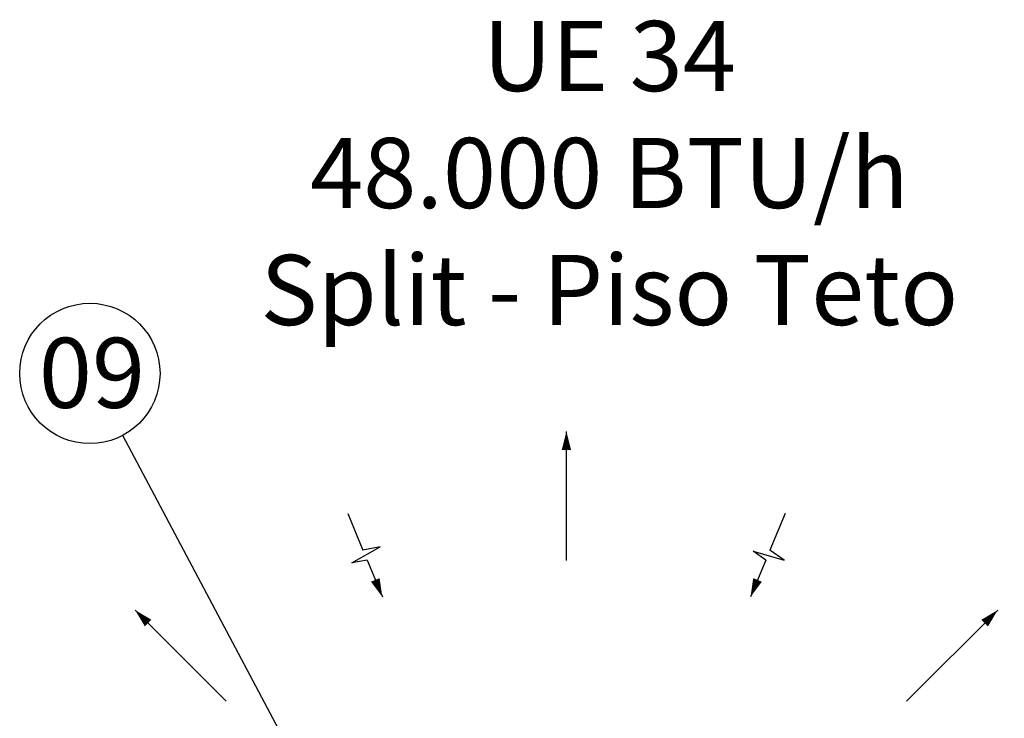
# Model space of a CAD drawing. Units: metres. Extents: x 382 to 657, y -46 to 206.
# Drawn here: x 477 to 479, y 53 to 55 of the extents above; entities that cross this region are included whole.
import ezdxf
from ezdxf.enums import TextEntityAlignment as Align

# ---------------------------------------------------------------- set-up
doc = ezdxf.new("R2010")
doc.units = ezdxf.units.M
doc.header["$LTSCALE"] = 0.5
doc.header["$MEASUREMENT"] = 0
for name, color, linetype in [('CL-EVA-TEX', 150, 'CONTINUOUS'), ('CL-FRI', 5, 'CONTINUOUS'), ('CL-LRE-IND', 1, 'CONTINUOUS'), ('CL-LRE-TEX', 7, 'CONTINUOUS'), ('CL-QUE', 1, 'CONTINUOUS'), ('CL-SIM', 8, 'CONTINUOUS')]:
    doc.layers.add(name, color=color, linetype=linetype)
doc.styles.add('ARIAL', font='ARIAL.TTF')
doc.styles.add('SWISS', font='txt_____.ttf')

# ---------------------------------------------------------------- blocks, each defined once
blk = doc.blocks.new('BL-FRI')
at = {"layer": 'CL-FRI'}
blk.add_line((0, 0), (0, 0.2756), dxfattribs=at)
blk.add_lwpolyline([(0, 0.2756, 0, 0.02, 0), (0, 0.2362, 0.02, 0.02, 0)], format="xyseb", dxfattribs=at)
blk = doc.blocks.new('BL-QUE')
at = {"layer": 'CL-QUE'}
for p, q in [((0, 0.1077), (0, 0.1929)), ((0, 0), (0, 0.0846))]:
    blk.add_line(p, q, dxfattribs=at)
blk.add_lwpolyline([(0, 0.1929, 0, 0.02, 0), (0, 0.1535, 0.02, 0.02, 0)], format="xyseb", dxfattribs=at)
blk.add_lwpolyline([(0, 0.1077), (-0.0324, 0.1002), (0.0366, 0.0923), (0, 0.0846)], dxfattribs=at)
blk = doc.blocks.new('*U13')
at = {"layer": 'CL-FRI', "xscale": -1}
for p, rotation in [((-0.8271, 0.7271), 44.99999999492479), ((-1.1282, 0), 89.99999999940191), ((-0.8271, -0.7271), 134.9999999949248)]:
    blk.add_blockref('BL-FRI', p, dxfattribs=dict(at, rotation=rotation))
at = {"layer": 'CL-QUE', "xscale": -1}
for p, rotation in [((-1.2282, 0.4673), 247.499999999444), ((-1.2282, -0.4673), 292.499999999444)]:
    blk.add_blockref('BL-QUE', p, dxfattribs=dict(at, rotation=rotation))

msp = doc.modelspace()

# ---------------------------------------------------------------- linework, layer by layer
at = {"layer": 'CL-LRE-IND'}
msp.add_line((477.8042, 53.0646), (477.3972, 53.8316), dxfattribs=at)
msp.add_circle((477.3269, 53.9642), 0.15, dxfattribs=at)

# ---------------------------------------------------------------- block references
at = {"layer": 'CL-SIM', "rotation": 270}
msp.add_blockref('*U13', (478.3456, 52.4364), dxfattribs=at)

# ---------------------------------------------------------------- texts
at = {"layer": 'CL-EVA-TEX', "insert": (478.4374, 54.3927), "char_height": 0.15, "attachment_point": 5, "style": 'SWISS'}
msp.add_mtext('{\\fArial|b0|i0|c0|p34;UE 34 \\P48.000 BTU/h\\PSplit - Piso Teto}', dxfattribs=at)
at = {"layer": 'CL-LRE-TEX', "style": 'ARIAL'}
msp.add_text('09', height=0.15, dxfattribs=at).set_placement((477.3314, 53.9655), align=Align.MIDDLE_CENTER)

doc.saveas('drawing.dxf')
